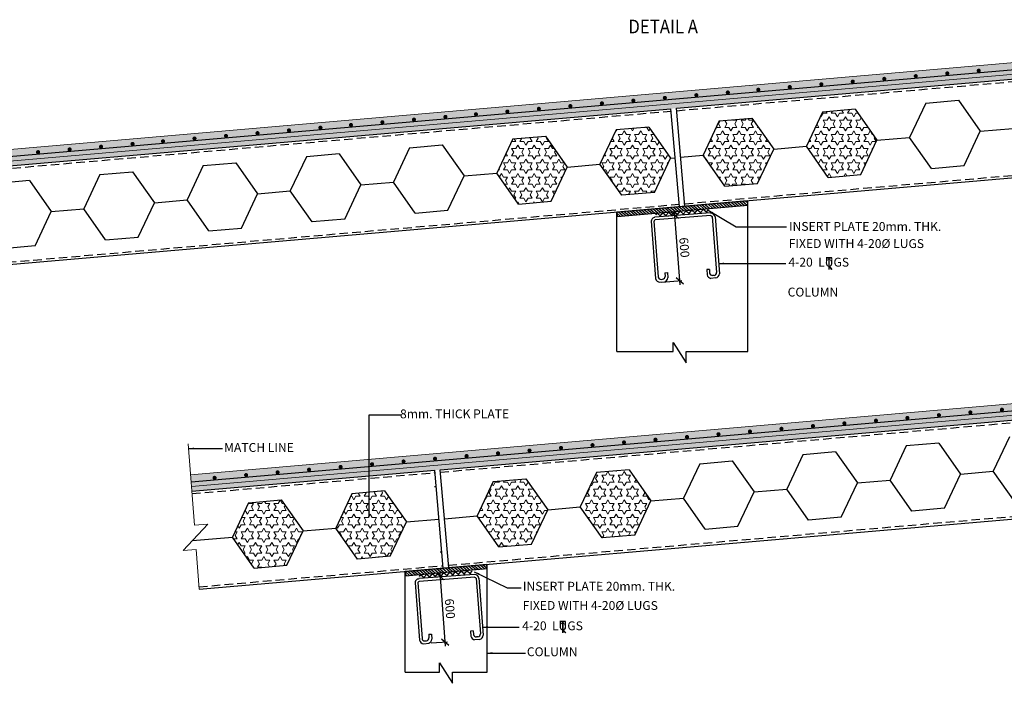
# Model space of a CAD drawing. Units: inches. Extents: x 255902 to 2777329, y -689583 to -77761.
# Drawn here: x 2693090 to 2729138, y -175721 to -151422 of the extents above; entities that cross this region are included whole.
import ezdxf

# ---------------------------------------------------------------- set-up
doc = ezdxf.new("R2010")
doc.units = ezdxf.units.IN
doc.header["$LTSCALE"] = 2500
doc.header["$MEASUREMENT"] = 0
doc.header["$PDMODE"] = 35
doc.header["$PDSIZE"] = -1
doc.linetypes.add('HIDDEN', pattern=[0.375, 0.25, -0.125])
doc.layers.get('Defpoints').update_dxf_attribs({"color": 164})
for name, color, linetype, lineweight in [('beam size', 2, 'Continuous', 13), ('COLAR', 252, 'Continuous', 9), ('HATCH', 6, 'Continuous', 13)]:
    doc.layers.add(name, color=color, linetype=linetype, lineweight=lineweight)
for name, color, linetype in [('DIM', 3, 'Continuous'), ('GADER', 6, 'Continuous'), ('HATCH A', 6, 'Continuous'), ('LINE', 4, 'Continuous'), ('LOGO', 1, 'Continuous'), ('PLATE', 4, 'Continuous'), ('REIN', 1, 'Continuous'), ('S.H.S.', 2, 'Continuous'), ('TEXT1', 1, 'Continuous'), ('TEXT2', 2, 'Continuous')]:
    doc.layers.add(name, color=color, linetype=linetype)
doc.styles.add('DPN200', font='romand.shx', dxfattribs={"width": 0.75, "height": 225})
doc.styles.add('RD', font='romand.shx', dxfattribs={"height": 325})
doc.styles.add('RT', font='romant.shx', dxfattribs={"height": 400})
doc.styles.add('ST', font='romand.shx', dxfattribs={"height": 4})
doc.dimstyles.new('DEV', dxfattribs={"dimtxt": 225, "dimasz": 250, "dimexe": 150, "dimexo": 100, "dimgap": 100, "dimtad": 1, "dimdec": 0, "dimzin": 3, "dimdsep": 46, "dimtxsty": 'DPN200', "dimcen": 0.0625, "dimdle": 150, "dimclrd": 256, "dimclre": 256, "dimclrt": 256, "dimadec": 0, "dimazin": 0, "dimtfac": 1, "dimtdec": 0, "dimtmove": 0, "dimatfit": 3, "dimfxl": 0, "dimtolj": 1, "dimtzin": 0, "dimarcsym": 0})
doc.dimstyles.new('MAHIDHAR', dxfattribs={"dimtxt": 350, "dimasz": 250, "dimexe": 75, "dimexo": 75, "dimgap": 100, "dimtad": 1, "dimdec": 0, "dimdsep": 46, "dimtxsty": 'RD', "dimblk1": 'OBLIQUE', "dimblk2": 'OBLIQUE', "dimsah": 1, "dimcen": 2.5, "dimdle": 150, "dimclrd": 3, "dimclre": 3, "dimclrt": 2, "dimadec": 0, "dimazin": 0, "dimtfac": 1, "dimtdec": 0, "dimtix": 1, "dimtmove": 0, "dimatfit": 3, "dimldrblk": 'OBLIQUE', "dimfxl": 0, "dimtolj": 1, "dimtzin": 0, "dimarcsym": 0})

# ---------------------------------------------------------------- blocks, each defined once
blk = doc.blocks.new('_OBLIQUE')
at = {"color": 0, "linetype": 'ByBlock'}
blk.add_line((-0.5, -0.5), (0.5, 0.5), dxfattribs=at)
blk = doc.blocks.new('*D69')
at = {"layer": 'Defpoints', "color": 0, "linetype": 'ByBlock', "ltscale": 0.1}
for p in [(2717072, -158587), (2716632, -158620, 225), (2716526, -161035, 235)]:
    blk.add_point(p, dxfattribs=at)
at = {"layer": 'DIM', "color": 3, "linetype": 'ByBlock', "lineweight": -2, "ltscale": 0.1}
for p, q in [((2716707, -158615), (2717147, -158581)), ((2717266, -161130), (2717061, -158437)), ((2716600, -161030), (2717329, -160974))]:
    blk.add_line(p, q, dxfattribs=at)
at = {"layer": 'DIM', "color": 3, "linetype": 'ByBlock', "lineweight": -2, "ltscale": 0.1, "xscale": 250, "yscale": 250, "zscale": 250}
for p, rotation in [((2717072, -158587), 94.35533209361117), ((2717255, -160980), 274.3553320936112)]:
    blk.add_blockref('_OBLIQUE', p, dxfattribs=dict(at, rotation=rotation))
at = {"layer": 'DIM', "color": 2, "linetype": 'ByBlock', "ltscale": 0.1, "insert": (2717425, -159763), "char_height": 325, "attachment_point": 5, "rotation": 274.3553, "style": 'RD'}
blk.add_mtext('\\A1;600', dxfattribs=at)
blk = doc.blocks.new('HGHGH')
at = {"layer": 'PLATE', "color": 1, "ltscale": 5}
for p, q in [((2203264, -130758, 176), (2203264, -132865, 167)), ((2203364, -130758, 172), (2203364, -132808, 167)), ((2203414, -130608, 170), (2205458, -130608, 82)), ((2203414, -130708, 170), (2205458, -130708, 82)), ((2205508, -130758, 80), (2205508, -132808, 75)), ((2205608, -130758, 75), (2205608, -132865, 75)), ((2203409, -133008, 167), (2203593, -133008, 167)), ((2203464, -132908, 167), (2203518, -132908, 167)), ((2203618, -132680, 167), (2203618, -132808, 167)), ((2203618, -132680, 8427183), (2203718, -132680, 8427183)), ((2203718, -132680, 167), (2203718, -132867, 167)), ((2205154, -132680, 75), (2205154, -132867, 75)), ((2205254, -132680, 8427091), (2205154, -132680, 8427091)), ((2205254, -132680, 75), (2205254, -132808, 75)), ((2205463, -133008, 75), (2205279, -133008, 75)), ((2205408, -132908, 75), (2205354, -132908, 75))]:
    blk.add_line(p, q, dxfattribs=at)
at = {"layer": 'PLATE', "color": 1, "ltscale": 5, "extrusion": (0.043101, -0.002371, 0.999068)}
for centre, radius, start, end in [((-9554, -2205205, 95449), 150, 3.1452, 93.1511), ((-9554, -2205205, 95449), 50, 3.1452, 93.1511), ((-9441, -2207248, 95449), 150, 273.1511, 3.1452), ((-9441, -2207248, 95449), 50, 273.1511, 3.1452)]:
    blk.add_arc(centre, radius, start, end, dxfattribs=at)
at = {"layer": 'PLATE', "color": 1, "ltscale": 5}
for centre, radius, start, end in [((2203441, -132831, 167), 181, 191.0824, 259.7222), ((2203464, -132808, 167), 100, 180, 270), ((2203518, -132808, 167), 100, 270, 0), ((2203541, -132837, 167), 179, 286.7182, 350.2562), ((2205331, -132837, 75), 179, 189.7438, 253.2818), ((2205354, -132808, 75), 100, 180, 270), ((2205408, -132808, 75), 100, 270, 0), ((2205431, -132831, 75), 181, 280.2778, 348.9176)]:
    blk.add_arc(centre, radius, start, end, dxfattribs=at)
blk = doc.blocks.new('T')
at = {"layer": 'TEXT1', "color": 4}
for p, q in [((-69, 193), (117, 193)), ((-69, 185), (15, 185)), ((15, 185), (15, -200)), ((23, 185), (23, -200)), ((23, 185), (117, 185)), ((17, -92), (114, -200)), ((23, -86), (125, -200))]:
    blk.add_line(p, q, dxfattribs=at)
at = {"layer": 'TEXT1', "color": 4, "style": 'ST'}
blk.add_text('O', height=243, dxfattribs=at).set_placement((-101, -103))
blk = doc.blocks.new('*D149')
at = {"layer": 'Defpoints', "color": 0, "linetype": 'ByBlock', "ltscale": 0.1}
for p in [(2708154, -171838, 194), (2708490, -171813), (2708079, -174251, 194)]:
    blk.add_point(p, dxfattribs=at)
at = {"layer": 'DIM', "color": 3, "linetype": 'ByBlock', "lineweight": -2, "ltscale": 0.1}
for p, q in [((2708229, -171833), (2708564, -171807)), ((2708683, -174356), (2708478, -171663)), ((2708154, -174245), (2708747, -174200))]:
    blk.add_line(p, q, dxfattribs=at)
at = {"layer": 'DIM', "color": 3, "linetype": 'ByBlock', "lineweight": -2, "ltscale": 0.1, "xscale": 250, "yscale": 250, "zscale": 250}
for p, rotation in [((2708490, -171813), 94.355332093864), ((2708672, -174206), 274.355332093864)]:
    blk.add_blockref('_OBLIQUE', p, dxfattribs=dict(at, rotation=rotation))
at = {"layer": 'DIM', "color": 2, "linetype": 'ByBlock', "ltscale": 0.1, "insert": (2708843, -172990), "char_height": 325, "attachment_point": 5, "rotation": 274.3553, "style": 'RD'}
blk.add_mtext('\\A1;600', dxfattribs=at)

msp = doc.modelspace()

# ---------------------------------------------------------------- hatches: boundary and pattern name
at = {"layer": 'COLAR', "linetype": 'ByBlock', "ltscale": 0.1}
for points in [[(2740048.2, -152682), (2740002.6, -152083.7), (2646075.6, -160209), (2646075.6, -160811.3)], [(2699344.5, -168088.6), (2699390, -168686.9), (2743287, -164889.6), (2743287, -164287.3)]]:
    msp.add_hatch(color=256, dxfattribs=at).paths.add_polyline_path(points)
at = {"layer": 'DIM', "linetype": 'ByBlock', "ltscale": 0.1}
h = msp.add_hatch(dxfattribs=at)
h.set_pattern_fill('ANSI37', color=256, scale=1200.06279, angle=4.94415, style=0)
h.set_pattern_definition([(49.944151, (532329.03, -239491.24), (-114.818636, 96.535152), []), (139.944151, (532329.03, -239491.24), (-96.535152, -114.818636), [])])
h.paths.add_polyline_path([(2718303.7, -158334.3), (2716371.7, -158501.4), (2716383.6, -158638.9), (2718315.6, -158471.7)])
h = msp.add_hatch(dxfattribs=at)
h.set_pattern_fill('ANSI37', color=256, scale=1200.06279, angle=4.94415, style=0)
h.set_pattern_definition([(49.944151, (523677.7, -252725.8), (-114.818636, 96.535152), []), (139.944151, (523677.7, -252725.8), (-96.535152, -114.818636), [])])
h.paths.add_polyline_path([(2709652.4, -171568.8), (2707720.4, -171736), (2707732.3, -171873.4), (2709664.3, -171706.3)])
at = {"layer": 'HATCH', "linetype": 'ByBlock', "ltscale": 0.1}
h = msp.add_hatch(dxfattribs=at)
h.set_pattern_fill('STARS', color=40, scale=1200, style=0)
h.paths.add_polyline_path([(2720696.7, -156162.9), (2719898.3, -155027.4), (2718702.7, -155130.8), (2718112.9, -156386.4), (2718909.6, -157522), (2720105.2, -157418.6)])
h.paths.add_polyline_path([(2724476.1, -155835.9), (2723679.4, -154700.3), (2722483.8, -154803.7), (2721892.3, -156059.4), (2722690.7, -157194.9), (2723886.3, -157091.5)])
h = msp.add_hatch(dxfattribs=at)
h.set_pattern_fill('STARS', color=40, scale=1200, style=0)
h.paths.add_polyline_path([(2716917.3, -156489.8), (2716120.6, -155354.2), (2714925, -155457.6), (2714333.5, -156713.3), (2715131.9, -157848.8), (2716327.5, -157745.4)])
h.paths.add_polyline_path([(2713137.9, -156816.8), (2712339.5, -155681.3), (2711143.9, -155784.7), (2710554.1, -157040.3), (2711350.8, -158175.9), (2712546.4, -158072.5)])
h = msp.add_hatch(dxfattribs=at)
h.set_pattern_fill('STARS', color=40, scale=1200, style=0)
h.paths.add_polyline_path([(2703466.2, -170141.1), (2702667.8, -169005.7), (2701472.2, -169109.1), (2700882.4, -170364.7), (2701679.1, -171500.3), (2702874.7, -171396.9)])
h.paths.add_polyline_path([(2707245.6, -169814.2), (2706448.9, -168678.6), (2705253.3, -168782), (2704661.8, -170037.7), (2705460.1, -171173.2), (2706655.7, -171069.8)])
h.paths.add_polyline_path([(2712419.8, -169366.6), (2711621.5, -168231.1), (2710425.9, -168334.5), (2709836, -169590.1), (2710632.7, -170725.7), (2711828.3, -170622.3)])
h.paths.add_polyline_path([(2716199.2, -169039.7), (2715402.5, -167904), (2714206.9, -168007.5), (2713615.4, -169263.2), (2714413.8, -170398.7), (2715609.4, -170295.2)])
at = {"layer": 'HATCH A', "linetype": 'Continuous', "ltscale": 0.25}
h = msp.add_hatch(dxfattribs=at)
h.set_pattern_fill('ANSI31', color=256, scale=600.031395, angle=184.94415, style=0)
h.set_pattern_definition([(139.944151, (3024658.754, -2016931.81), (48.267576, 57.409318), [])])
h.paths.add_polyline_path([(2719746.1, -158209.5), (2719732.6, -158053.1), (2714950.2, -158466.8), (2714963.7, -158623.2)])
h = msp.add_hatch(dxfattribs=at)
h.set_pattern_fill('ANSI31', color=256, scale=600.031395, angle=184.94415, style=0)
h.set_pattern_definition([(139.944151, (3016312.21, -2030141.564), (48.267576, 57.409318), [])])
h.paths.add_polyline_path([(2710204, -171522.7), (2710190.4, -171366.3), (2707201.4, -171624.8), (2707215, -171781.3)])

# ---------------------------------------------------------------- linework, layer by layer
at = {"layer": 'GADER'}
for p, q in [((2726261.5, -154476.9), (2725671.7, -155732.5)), ((2726261.5, -154476.9), (2727457.1, -154373.5)), ((2727457.1, -154373.5), (2728255.5, -155509)), ((2722483.8, -154803.7), (2721892.3, -156059.4)), ((2723679.4, -154700.3), (2722483.8, -154803.7)), ((2723679.4, -154700.3), (2724476.1, -155835.9)), ((2716120.6, -155354.2), (2714925, -155457.6)), ((2716120.6, -155354.2), (2716917.3, -156489.8)), ((2718702.7, -155130.8), (2718112.9, -156386.4)), ((2718702.7, -155130.8), (2719898.3, -155027.4)), ((2719898.3, -155027.4), (2720696.7, -156162.9)), ((2711143.9, -155784.7), (2712339.5, -155681.3)), ((2712339.5, -155681.3), (2713137.9, -156816.8)), ((2714925, -155457.6), (2714333.5, -156713.3)), ((2727664, -156764.7), (2728255.5, -155509)), ((2728255.5, -155509), (2729451.1, -155405.6)), ((2707364.5, -156111.6), (2708560.1, -156008.2)), ((2708560.1, -156008.2), (2709358.5, -157143.7)), ((2711143.9, -155784.7), (2710554.1, -157040.3)), ((2720696.7, -156162.9), (2721892.3, -156059.4)), ((2722690.7, -157194.9), (2721892.3, -156059.4)), ((2723886.3, -157091.5), (2724476.1, -155835.9)), ((2724476.1, -155835.9), (2725671.7, -155732.5)), ((2726468.4, -156868.1), (2725671.7, -155732.5)), ((2703586.8, -156438.4), (2702995.3, -157694.2)), ((2704782.4, -156335), (2703586.8, -156438.4)), ((2704782.4, -156335), (2705579.1, -157470.6)), ((2707364.5, -156111.6), (2706774.7, -157367.2)), ((2717285.9, -156457.9), (2718112.9, -156386.4)), ((2718909.6, -157522), (2718112.9, -156386.4)), ((2720105.2, -157418.6), (2720696.7, -156162.9)), ((2699805.7, -156765.5), (2699215.9, -158021.1)), ((2699805.7, -156765.5), (2701001.3, -156662.1)), ((2701001.3, -156662.1), (2701799.7, -157797.6)), ((2713137.9, -156816.8), (2714333.5, -156713.3)), ((2715131.9, -157848.8), (2714333.5, -156713.3)), ((2716327.5, -157745.4), (2716917.3, -156489.8)), ((2716917.3, -156489.8), (2717086.6, -156475.2)), ((2726468.4, -156868.1), (2727664, -156764.7)), ((2696026.3, -157092.5), (2695436.5, -158348)), ((2696026.3, -157092.5), (2697221.9, -156989)), ((2697221.9, -156989), (2698020.3, -158124.5)), ((2708767, -158399.4), (2709358.5, -157143.7)), ((2709358.5, -157143.7), (2710554.1, -157040.3)), ((2711350.8, -158175.9), (2710554.1, -157040.3)), ((2712546.4, -158072.5), (2713137.9, -156816.8)), ((2722689, -157195.1), (2723884.6, -157091.6)), ((2693444.2, -157315.8), (2692248.6, -157419.3)), ((2693444.2, -157315.8), (2694240.9, -158451.5)), ((2704989.3, -158726.2), (2705579.1, -157470.6)), ((2705579.1, -157470.6), (2706774.7, -157367.2)), ((2707571.4, -158502.8), (2706774.7, -157367.2)), ((2718909.6, -157522), (2720105.2, -157418.6)), ((2701208.2, -159053.3), (2701799.7, -157797.6)), ((2701799.7, -157797.6), (2702995.3, -157694.2)), ((2703793.7, -158829.6), (2702995.3, -157694.2)), ((2716327.5, -157745.4), (2715131.9, -157848.8)), ((2697428.8, -159380.2), (2698020.3, -158124.5)), ((2698020.3, -158124.5), (2699215.9, -158021.1)), ((2700012.6, -159156.7), (2699215.9, -158021.1)), ((2711350.8, -158175.9), (2712546.4, -158072.5)), ((2693651.1, -159707), (2694240.9, -158451.5)), ((2694240.9, -158451.5), (2695436.5, -158348)), ((2696233.2, -159483.7), (2695436.5, -158348)), ((2707571.4, -158502.8), (2708767, -158399.4)), ((2704989.3, -158726.2), (2703793.7, -158829.6)), ((2700012.6, -159156.7), (2701208.2, -159053.3)), ((2696233.2, -159483.7), (2697428.8, -159380.2)), ((2693651.1, -159707), (2692455.5, -159810.5)), ((2729322.8, -166699.8, -113.8), (2728733, -167955.4, -113.8)), ((2722961.3, -167250.1, -113.8), (2721765.7, -167353.6, -113.8)), ((2722959.6, -167250.3, -113.8), (2723758, -168385.8, -113.8)), ((2725545.1, -167026.6, -113.8), (2724953.6, -168282.3, -113.8)), ((2726740.7, -166923.2, -113.8), (2725545.1, -167026.6, -113.8)), ((2726740.7, -166923.2, -113.8), (2727537.4, -168058.8, -113.8)), ((2717984.6, -167680.7, -113.8), (2719180.2, -167577.2, -113.8)), ((2719180.2, -167577.2, -113.8), (2719978.6, -168712.7, -113.8)), ((2721764, -167353.7, -113.8), (2721174.2, -168609.3, -113.8)), ((2715402.5, -167904, -113.8), (2714206.9, -168007.5, -113.8)), ((2715402.5, -167904, -113.8), (2716199.2, -169039.7, -113.8)), ((2717984.6, -167680.7, -113.8), (2717394.8, -168936.2, -113.8)), ((2727537.4, -168058.8, -113.8), (2728733, -167955.4, -113.8)), ((2729529.7, -169091, -113.8), (2728733, -167955.4, -113.8)), ((2710425.9, -168334.5, -113.8), (2709836, -169590.1, -113.8)), ((2710425.9, -168334.5, -113.8), (2711621.5, -168231.1, -113.8)), ((2711621.5, -168231.1, -113.8), (2712419.8, -169366.6, -113.8)), ((2714206.9, -168007.5, -113.8), (2713615.4, -169263.2, -113.8)), ((2723758, -168385.8, -113.8), (2724953.6, -168282.3, -113.8)), ((2725752, -169417.8, -113.8), (2724953.6, -168282.3, -113.8)), ((2726947.6, -169314.4, -113.8), (2727537.4, -168058.8, -113.8)), ((2706448.9, -168678.6), (2705253.3, -168782)), ((2706448.9, -168678.6), (2707245.6, -169814.2)), ((2708279.7, -168520.2), (2708337.7, -168515.2)), ((2719978.6, -168712.7, -113.8), (2721174.2, -168609.3, -113.8)), ((2721970.9, -169744.9, -113.8), (2721174.2, -168609.3, -113.8)), ((2723166.5, -169641.5, -113.8), (2723758, -168385.8, -113.8)), ((2701472.2, -169109.1), (2702667.8, -169005.7)), ((2702667.8, -169005.7), (2703466.2, -170141.1)), ((2705253.3, -168782), (2704661.8, -170037.7)), ((2715609.4, -170295.2, -113.8), (2716199.2, -169039.7, -113.8)), ((2716199.2, -169039.7, -113.8), (2717394.8, -168936.2, -113.8)), ((2718191.5, -170071.9, -113.8), (2717394.8, -168936.2, -113.8)), ((2719387.1, -169968.4, -113.8), (2719978.6, -168712.7, -113.8)), ((2701472.2, -169109.1), (2700882.4, -170364.7)), ((2711828.3, -170622.3, -113.8), (2712419.8, -169366.6, -113.8)), ((2712419.8, -169366.6, -113.8), (2713615.4, -169263.2, -113.8)), ((2714413.8, -170398.7, -113.8), (2713615.4, -169263.2, -113.8)), ((2726947.6, -169314.4, -113.8), (2725752, -169417.8, -113.8)), ((2707245.6, -169814.2), (2708441.2, -169710.8)), ((2708640.4, -169693.5, -113.8), (2709836, -169590.1, -113.8)), ((2710632.7, -170725.7, -113.8), (2709836, -169590.1, -113.8)), ((2723168.2, -169641.3, -113.8), (2721972.6, -169744.8, -113.8)), ((2702874.7, -171396.9), (2703466.2, -170141.1)), ((2703466.2, -170141.1), (2704661.8, -170037.7)), ((2705460.1, -171173.2), (2704661.8, -170037.7)), ((2706655.7, -171069.8), (2707245.6, -169814.2)), ((2718191.5, -170071.9, -113.8), (2719387.1, -169968.4, -113.8)), ((2699414.8, -170491.6), (2700882.4, -170364.7)), ((2701679.1, -171500.3), (2700882.4, -170364.7)), ((2715609.4, -170295.2, -113.8), (2714413.8, -170398.7, -113.8)), ((2710632.7, -170725.7, -113.8), (2711828.3, -170622.3, -113.8)), ((2706655.7, -171069.8), (2705460.1, -171173.2)), ((2708486.6, -170911.4), (2708544.6, -170906.4)), ((2701679.1, -171500.3), (2702874.7, -171396.9))]:
    msp.add_line(p, q, dxfattribs=at)
at = {"layer": 'HATCH', "color": 4}
for p, q in [((2740002.6, -152083.7), (2646075.6, -160209)), ((2740034.8, -152506.5), (2646075.6, -160634.6)), ((2743287, -164287.3), (2699344.5, -168088.6)), ((2743287, -164712.9), (2699376.7, -168511.4))]:
    msp.add_line(p, q, dxfattribs=at)
msp.add_lwpolyline([(2699257.6, -166947.7), (2699484.4, -169926.2), (2699979.3, -169888.5), (2699076.7, -170852.9), (2699552.2, -170816.7), (2699663.4, -172276.9)], dxfattribs=at)
at = {"layer": 'LINE', "linetype": 'ByBlock', "ltscale": 0.1}
for p, q in [((2719750.2, -163577.8, 138.9), (2719750.2, -158051.6, 138.9)), ((2714950.2, -163577.8, 138.9), (2714950.2, -158466.8, 138.9)), ((2710201.4, -175309.1, 24.2), (2710201.4, -171365.3, 24.2)), ((2707201.4, -175309.1, 24.2), (2707201.4, -171624.8, 24.2))]:
    msp.add_line(p, q, dxfattribs=at)
at = {"layer": 'LINE', "color": 6, "linetype": 'Continuous', "const_width": 75}
for points in [[(2724705.7, -153592.5, 1), (2724780.5, -153586, 1)], [(2725858.7, -153492.8, 1), (2725933.4, -153486.3, 1)], [(2727011.6, -153393, 1), (2727086.3, -153386.5, 1)], [(2728164.5, -153293.3, 1), (2728239.3, -153286.8, 1)], [(2720094, -153991.4, 1), (2720168.7, -153985, 1)], [(2721246.9, -153891.7, 1), (2721321.7, -153885.2, 1)], [(2722399.9, -153792, 1), (2722474.6, -153785.5, 1)], [(2723552.8, -153692.2, 1), (2723627.5, -153685.8, 1)], [(2716672.7, -154290.4, 1), (2716747.4, -154283.9, 1)], [(2717825.6, -154190.7, 1), (2717900.4, -154184.2, 1)], [(2718978.6, -154090.9, 1), (2719053.3, -154084.5, 1)], [(2712061, -154689.3, 1), (2712135.7, -154682.9, 1)], [(2713213.9, -154589.6, 1), (2713288.6, -154583.1, 1)], [(2714366.9, -154489.9, 1), (2714441.6, -154483.4, 1)], [(2715519.8, -154390.1, 1), (2715594.5, -154383.7, 1)], [(2708639.6, -154985.3, 1), (2708714.3, -154978.8, 1)], [(2709755.1, -154888.8, 1), (2709829.9, -154882.3, 1)], [(2710908.1, -154789.1, 1), (2710982.8, -154782.6, 1)], [(2704064.2, -155381.1, 1), (2704138.9, -155374.6, 1)], [(2705179.6, -155281.6, 1), (2705254.4, -155275.2, 1)], [(2706332.6, -155181.9, 1), (2706407.3, -155175.4, 1)], [(2707486.6, -155085, 1), (2707561.4, -155078.6, 1)], [(2699452.2, -155777.1, 1), (2699527, -155770.6, 1)], [(2700605.4, -155680.3, 1), (2700680.1, -155673.9, 1)], [(2701758.4, -155580.6, 1), (2701833.1, -155574.1, 1)], [(2702911.3, -155480.8, 1), (2702986, -155474.4, 1)], [(2696030.9, -156076, 1), (2696105.7, -156069.6, 1)], [(2697183.9, -155976.3, 1), (2697258.6, -155969.8, 1)], [(2698299.3, -155876.8, 1), (2698374, -155870.4, 1)], [(2693725.1, -156275.5, 1), (2693799.8, -156269, 1)], [(2694878, -156175.8, 1), (2694952.7, -156169.3, 1)], [(2727859, -165807.4, 1), (2727933.7, -165801, 1)], [(2729011.9, -165707.7, 1), (2729086.6, -165701.2, 1)], [(2723247.2, -166206.4, 1), (2723322, -166199.9, 1)], [(2724400.2, -166106.6, 1), (2724474.9, -166100.2, 1)], [(2725553.1, -166006.9, 1), (2725627.8, -166000.4, 1)], [(2726706, -165907.2, 1), (2726780.7, -165900.7, 1)], [(2718635.5, -166605.3, 1), (2718710.2, -166598.9, 1)], [(2719788.4, -166505.6, 1), (2719863.2, -166499.1, 1)], [(2720941.4, -166405.9, 1), (2721016.1, -166399.4, 1)], [(2722094.3, -166306.1, 1), (2722169, -166299.7, 1)], [(2715176.7, -166904.5, 1), (2715251.4, -166898.1, 1)], [(2716329.6, -166804.8, 1), (2716404.4, -166798.3, 1)], [(2717482.6, -166705.1, 1), (2717557.3, -166698.6, 1)], [(2710565, -167303.5, 1), (2710639.7, -167297, 1)], [(2711717.9, -167203.7, 1), (2711792.6, -167197.3, 1)], [(2712870.9, -167104, 1), (2712945.6, -167097.5, 1)], [(2714023.8, -167004.3, 1), (2714098.5, -166997.8, 1)], [(2707106.2, -167602.7, 1), (2707180.9, -167596.2, 1)], [(2708259.1, -167502.9, 1), (2708333.9, -167496.5, 1)], [(2709412.1, -167403.2, 1), (2709486.8, -167396.7, 1)], [(2702494.5, -168001.6, 1), (2702569.2, -167995.2, 1)], [(2703647.4, -167901.9, 1), (2703722.1, -167895.4, 1)], [(2704800.3, -167802.2, 1), (2704875.1, -167795.7, 1)], [(2705953.3, -167702.4, 1), (2706028, -167696, 1)], [(2700188.6, -168201.1, 1), (2700263.3, -168194.6, 1)], [(2701341.5, -168101.4, 1), (2701416.3, -168094.9, 1)]]:
    msp.add_lwpolyline(points, format="xyb", close=True, dxfattribs=at)
at = {"layer": 'LINE', "linetype": 'ByBlock', "ltscale": 0.1}
for points, elevation in [([(2714950.2, -163577.8), (2717010.4, -163577.8), (2717010.4, -163239.4), (2717488.8, -163990.1), (2717488.8, -163577.8), (2719750.2, -163577.8)], 164.5), ([(2707201.4, -175309.1), (2708458.6, -175309.1), (2708458.6, -174970.7), (2708937, -175721.4), (2708937, -175309.1), (2710201.4, -175309.1)], 49.8)]:
    msp.add_lwpolyline(points, dxfattribs=dict(at, elevation=elevation))
at = {"layer": 'PLATE', "color": 1}
for points, elevation in [([(2719746.1, -158209.5), (2719732.6, -158053.1), (2714950.2, -158466.8), (2714963.7, -158623.2)], 138.9), ([(2710204, -171522.7), (2710190.4, -171366.3), (2707201.4, -171624.8), (2707215, -171781.3)], 24.2)]:
    msp.add_lwpolyline(points, close=True, dxfattribs=dict(at, elevation=elevation))
at = {"layer": 'REIN', "color": 1}
for p, q in [((2644875.6, -160573.9), (2740022.4, -152343.1)), ((2699364.2, -168348), (2743287, -164548.4))]:
    msp.add_line(p, q, dxfattribs=at)
at = {"layer": 'S.H.S.', "linetype": 'ByBlock', "ltscale": 0.1}
for p, q in [((2717130.7, -154664.5), (2740048.2, -152682)), ((2683010.5, -157616.2), (2716931.5, -154681.8)), ((2717241.8, -158268.6, 138.9), (2716931.5, -154681.8, -137)), ((2717441, -158251.3, 138.9), (2717130.7, -154664.5, -137)), ((2645747.7, -164453.3), (2740321.6, -156272)), ((2708485.3, -167900.1), (2743287, -164889.6)), ((2699390, -168686.9), (2708286, -167917.4)), ((2708596.3, -171504.2, 24.2), (2708286, -167917.4, -251.8)), ((2708795.6, -171486.9, 24.2), (2708485.3, -167900.1, -251.8)), ((2699663.4, -172276.9), (2743287, -168503.2))]:
    msp.add_line(p, q, dxfattribs=at)
at = {"layer": 'S.H.S.', "color": 6, "linetype": 'HIDDEN', "ltscale": 0.5}
for p, q in [((2717138.5, -154754.2), (2740055, -152771.8)), ((2683018.3, -157705.8), (2716939.2, -154771.4)), ((2717433.3, -158161.7), (2740314.8, -156182.3)), ((2683313.1, -161113.3), (2717234, -158178.9)), ((2708493, -167989.8), (2743287, -164979.9)), ((2699396.9, -168776.7), (2708293.8, -168007.1)), ((2708787.8, -171397.3), (2743287, -168412.9)), ((2699656.6, -172187.2), (2708588.5, -171414.5))]:
    msp.add_line(p, q, dxfattribs=at)

# ---------------------------------------------------------------- block references
at = {"layer": 'DIM', "linetype": 'ByBlock', "yscale": 1.000052325282013, "zscale": 1.000052325264854}
for p, xscale, rotation in [((509263.2, -195743.6, 13), 1.000052325264841, 4.355332093840137), ((500617.8, -208979.2, -101.8), 1.000052325263028, 4.355332093848053)]:
    msp.add_blockref('HGHGH', p, dxfattribs=dict(at, xscale=xscale, rotation=rotation))
at = {"layer": 'TEXT2', "xscale": 1.097486971681064, "yscale": 1.097486971673789, "zscale": 1.0974869713757}
for p in [(2722691.2, -160345.2, -54.5), (2712946, -173659.6, -91.8)]:
    msp.add_blockref('T', p, dxfattribs=at)

# ---------------------------------------------------------------- texts
at = {"layer": 'beam size', "style": 'RD'}
for s, height, rotation, p in [('INSERT PLATE 20mm. THK.', 325.017, 359.95746, (2721256.2, -159153.5, -54.5)), ('FIXED WITH 4-20%%C LUGS', 325.017, 359.95746, (2721246.7, -159780, -54.5)), ('4-20  LUGS', 325.02, 359.95746, (2721233.5, -160462.8, -54.6)), ('COLUMN', 325.02, 359.95746, (2721205.6, -161557.6, 154.4)), ('8mm. THICK PLATE', 325, 0.04254, (2707014.7, -166019)), ('MATCH LINE', 325, 359.95746, (2700574.1, -167247.3)), ('INSERT PLATE 20mm. THK.', 325.017, 359.95746, (2711513.2, -172328.7)), ('FIXED WITH 4-20%%C LUGS', 325.017, 359.95746, (2711503.6, -173031.8)), ('4-20  LUGS', 325.02, 359.95746, (2711488.3, -173777.3, -91.9)), ('COLUMN', 325.02, 359.95746, (2711658.4, -174727.6, 39.6))]:
    msp.add_text(s, height=height, rotation=rotation, dxfattribs=at).set_placement(p)
at = {"layer": 'LOGO', "style": 'RT', "width": 0.9}
msp.add_text('%%UDETAIL A', height=500, dxfattribs=at).set_placement((2715372.3, -151922.5))

# ---------------------------------------------------------------- dimensions: what is measured, and where the dimension line sits
at = {"layer": 'DIM', "linetype": 'ByBlock', "ltscale": 0.1}
for base, p1, p2, picture, middle in [((2717072.3, -158586.8, -54.5), (2716525.7, -161035.5, 180.2), (2716632.2, -158620.3, 171), '*D69', (2717425.1, -159763.4, -54.5)), ((2708489.7, -171812.9, -125.1), (2708079.4, -174251.1, 68.5), (2708154.1, -171838.5, 68.5), '*D149', (2708842.6, -172989.5, -125.1))]:
    dim = msp.add_linear_dim(base=base, p1=p1, p2=p2, angle=94.35533, text='600', dimstyle='MAHIDHAR', dxfattribs=at)
    dim.commit()
    dim.dimension.update_dxf_attribs({"geometry": picture, "text_midpoint": middle})

# ---------------------------------------------------------------- leaders
at = {"layer": 'DIM', "linetype": 'ByBlock', "ltscale": 1.2}
for points in [[(2718299.9, -158401.8), (2719319.6, -159008.4), (2721159.3, -159008.4)], [(2718679.3, -160349.1, 87.8), (2721143.7, -160349.1, 87.8)], [(2705879.8, -169633.4), (2705879.8, -165895.5), (2707053.1, -165895.5)], [(2699270.9, -167123.4), (2700511.1, -167123.4)], [(2709734.7, -171636.2), (2710932.9, -172223), (2711444.8, -172223)], [(2710033.9, -173662.5, 101.8), (2711379.7, -173662.5, 101.8)], [(2710207, -174612.8, 24.2), (2711604.3, -174612.8, 24.2)]]:
    msp.add_leader(points, dimstyle='DEV', override={"dimasz": 200, "dimtad": 0, "dimfxl": 20}, dxfattribs=at)

doc.saveas('drawing.dxf')
